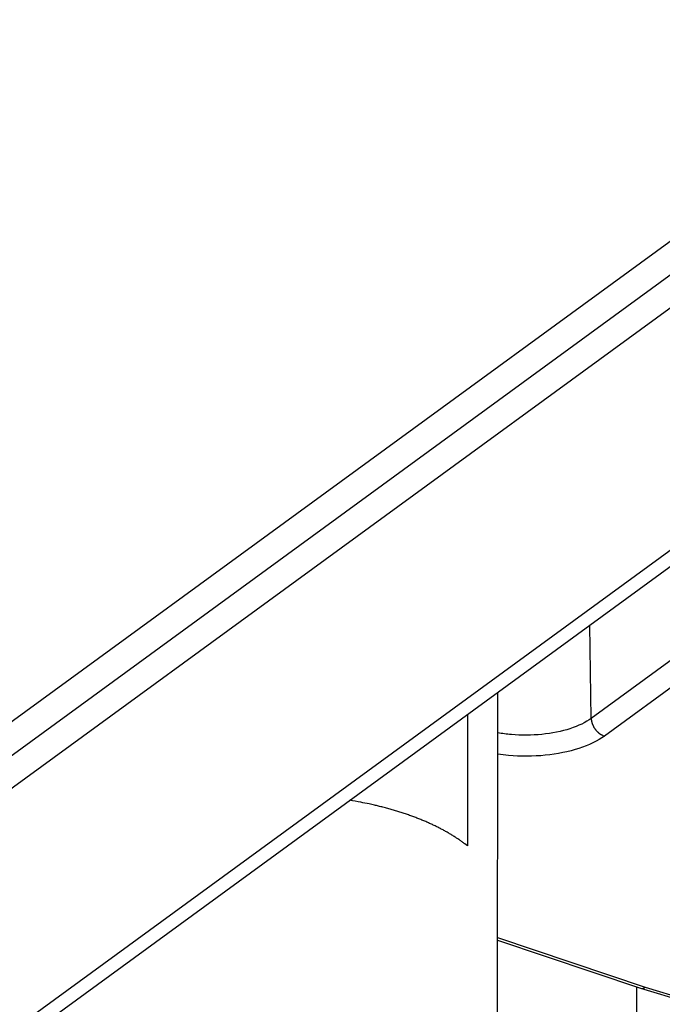
# Model space of a CAD drawing. Extents: x -448 to 1896, y -1204 to 835.
# Drawn here: x -129 to -88, y -856 to -793 of the extents above; entities that cross this region are included whole.
import ezdxf

# ---------------------------------------------------------------- set-up
doc = ezdxf.new("R2010")
doc.units = 0
doc.header["$MEASUREMENT"] = 0
doc.layers.add('7', color=7, linetype='CONTINUOUS')

msp = doc.modelspace()

# ---------------------------------------------------------------- linework, layer by layer
at = {"layer": '7', "color": 7, "linetype": 'CONTINUOUS'}
for p, q in [((-240.59204, -923.27429), (-62.322646, -793.29339)), ((-244.68239, -922.02352), (-69.126682, -794.02105)), ((-67.026651, -794.66312), (-242.58269, -922.66559)), ((-47.405316, -797.85464), (-225.67471, -927.83587)), ((-223.98048, -927.62438), (-45.711081, -797.64315)), ((-89.565473, -854.77802), (-89.650816, -920.96937))]:
    msp.add_line(p, q, dxfattribs=at)
at = {"layer": '7', "color": 250, "linetype": 'CONTINUOUS'}
for p, q in [((-66.944379, -819.11338), (-92.446783, -837.7113)), ((-65.269299, -819.62657), (-91.608092, -838.83418)), ((-92.446783, -837.7113), (-92.537288, -831.78541)), ((-98.402048, -851.82026), (-89.316397, -854.8615)), ((-98.401826, -851.64792), (-89.006762, -854.79276)), ((-89.308797, -854.86381), (-45.536602, -868.24652)), ((-89.006762, -854.79276), (-45.628468, -868.05452))]:
    msp.add_line(p, q, dxfattribs=at)
at = {"layer": '7', "color": 30, "linetype": 'CONTINUOUS'}
msp.add_line((-98.41583, -862.50158), (-98.381696, -836.04673), dxfattribs=at)
at = {"layer": '7', "color": 6, "linetype": 'CONTINUOUS'}
msp.add_line((-100.30928, -837.45218), (-100.32017, -845.82525), dxfattribs=at)
at = {"layer": '7', "color": 250, "linetype": 'CONTINUOUS'}
msp.add_lwpolyline([(-92.446783, -837.7113), (-92.445232, -837.7534, 0.011797993), (-92.441701, -837.7966, 0.010916892), (-92.436119, -837.84099, 0.010483346), (-92.428482, -837.88637, 0.01065929), (-92.418604, -837.93261, 0.010600518), (-92.406525, -837.97953, 0.010496576), (-92.392118, -838.02699, 0.010358676), (-92.375457, -838.07477, 0.010329891), (-92.356441, -838.12271, 0.010238291), (-92.335184, -838.17057, 0.010201154), (-92.311628, -838.21816, 0.010127968), (-92.285929, -838.26527, 0.010102703), (-92.258075, -838.31164, 0.010067754), (-92.228251, -838.35712, 0.010072865), (-92.196492, -838.40143, 0.010045446), (-92.163028, -838.44444, 0.010005746), (-92.127945, -838.48589, 0.010095167), (-92.091418, -838.52569, 0.010279594), (-92.053547, -838.56361, 0.010107626), (-92.014787, -838.59954, 0.009597614), (-91.975364, -838.63322, 0.010464327), (-91.934629, -838.66498, 0.012240897), (-91.892448, -838.69474, 0.009828349), (-91.852471, -838.72133, 0.004320454), (-91.816061, -838.74418, 0.013214465), (-91.76979, -838.76826, 0.023066311), (-91.69953, -838.79856, 0.012320844), (-91.608092, -838.83418, 0.006917232)], format="xyb", dxfattribs=at)
at = {"layer": '7', "color": 6, "linetype": 'CONTINUOUS'}
msp.add_lwpolyline([(-100.32017, -845.82525), (-100.48372, -845.69682, 0.006327239), (-100.65411, -845.5696, 0.00601556), (-100.83162, -845.44361, 0.005776471), (-101.01592, -845.31895, 0.005645217), (-101.20722, -845.19581, 0.005477972), (-101.40518, -845.07426, 0.005315089), (-101.60999, -844.95448, 0.00514766), (-101.82128, -844.83651, 0.005007634), (-102.03921, -844.72056, 0.004858501), (-102.2634, -844.60666, 0.004728148), (-102.49397, -844.495, 0.004590484), (-102.73051, -844.38562, 0.004469146), (-102.97313, -844.27872, 0.004348634), (-103.22142, -844.17429, 0.004247031), (-103.47546, -844.07254, 0.004124968), (-103.73472, -843.97349, 0.004002496), (-103.99918, -843.87735, 0.003935904), (-104.26885, -843.78402, 0.003920541), (-104.54386, -843.69366, 0.003721104), (-104.82208, -843.60656, 0.003407831), (-105.10286, -843.52301, 0.003672489), (-105.39256, -843.44174, 0.004262456), (-105.69344, -843.36256, 0.003178396), (-105.97831, -843.29012, 0.001119883), (-106.23781, -843.22625, 0.004345648), (-106.57725, -843.15212, 0.007214341), (-107.10739, -843.04822, 0.003455967), (-107.8061, -842.91832, 0.001816973)], format="xyb", dxfattribs=at)
at = {"layer": '7', "color": 250, "linetype": 'CONTINUOUS'}
for points, knots in [([(-92.446783, -837.7113), (-92.800636, -837.96914), (-93.72627, -838.41887), (-95.557331, -838.79041), (-97.189402, -838.80086), (-98.107339, -838.67952), (-98.385029, -838.62998)], [2, 2, 2, 2, 3.5118723, 5.0237446, 6.5356169, 7.2231916, 7.2231916, 7.2231916, 7.2231916]), ([(-91.608092, -838.83418), (-92.032887, -839.14403), (-93.144256, -839.68401), (-95.342734, -840.1301), (-97.176261, -840.14184), (-98.164503, -840.02678), (-98.386789, -839.99434)], [2, 2, 2, 2, 3.5118723, 5.0237446, 6.5356169, 6.9844917, 6.9844917, 6.9844917, 6.9844917])]:
    msp.add_open_spline(points, degree=3, knots=knots, dxfattribs=at)
for points in [[(-89.316393, -854.8609), (-89.314377, -854.86161), (-89.312353, -854.8623), (-89.310321, -854.86297)], [(-89.308797, -854.86381), (-89.221313, -854.89202), (-89.116183, -854.87193), (-89.006762, -854.79276)]]:
    msp.add_open_spline(points, degree=3, dxfattribs=at)

doc.saveas('drawing.dxf')
